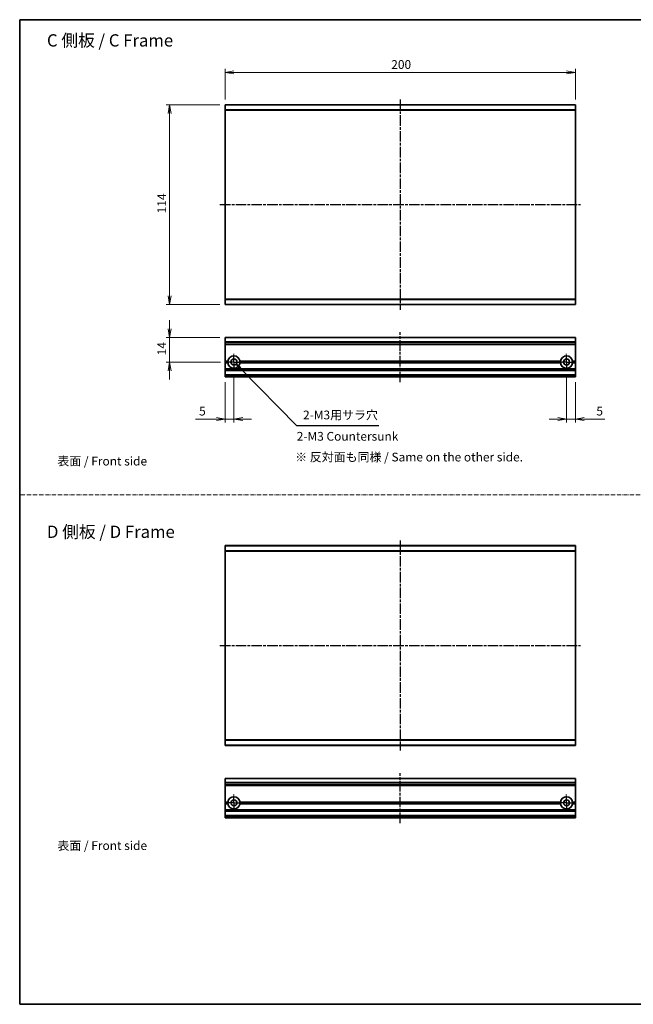
# Model space of a CAD drawing. Units: millimetres. Extents: x 7 to 7486, y 4 to 1550.
# Drawn here: x 3556 to 3907, y 4 to 566 of the extents above; entities that cross this region are included whole.
import ezdxf

# ---------------------------------------------------------------- set-up
doc = ezdxf.new("R2010")
doc.units = ezdxf.units.MM
doc.header["$LTSCALE"] = 0.5
for name, pattern in [('AM_ISO08W050', [18, 12, -1.5, 3, -1.5]), ('AM_ISO08W050x2', [9, 6, -0.75, 1.5, -0.75]), ('DASH_DOT', [0.37, 0.24, -0.06, 0.01, -0.06])]:
    doc.linetypes.add(name, pattern=pattern)
doc.layers.get('Defpoints').update_dxf_attribs({"lineweight": 25})
for name, color, linetype, lineweight in [('AM_5', 3, 'Continuous', 25), ('AM_7', 4, 'AM_ISO08W050', 25), ('Border (ISO)', 7, 'Continuous', 35), ('Dimension (ISO)', 7, 'Continuous', 18), ('Dimension (ISO) @ 1', 7, 'Continuous', 18), ('Sketch Geometry (ISO)', 7, 'Continuous', 18), ('Symbol (ISO)', 7, 'Continuous', 18), ('Visible (ISO)', 7, 'Continuous', 35), ('Visible Narrow (ISO)', 7, 'Continuous', 25)]:
    doc.layers.add(name, color=color, linetype=linetype, lineweight=lineweight)
doc.styles.add('Note Text (TK)', font='MS PGothic.ttf')
doc.styles.add('takachi1', font='MS PGothic.ttf', dxfattribs={"height": 2.5})
doc.dimstyles.new('Default - Method 1b (TK)', dxfattribs={"dimscale": 0.5, "dimtxt": 2.5, "dimasz": 2.5, "dimexe": 1, "dimexo": 1.5, "dimgap": 1, "dimtad": 1, "dimdsep": 46, "dimtxsty": 'Note Text (TK)', "dimblk": 'OPEN', "dimcen": 0.09, "dimdle": 5, "dimclrd": 100, "dimclre": 100, "dimclrt": 7, "dimadec": 1, "dimazin": 1, "dimtfac": 1, "dimtmove": 0, "dimatfit": 3, "dimldrblk": 'OPEN', "dimfxl": 1, "dimtolj": 1, "dimlwd": -1, "dimlwe": -1, "dimarcsym": 0})

# ---------------------------------------------------------------- blocks, each defined once
blk = doc.blocks.new('図面枠 tk図枠')
at = {"layer": 'Border (ISO)'}
for p, q in [((14.5, 289), (405.5, 289)), ((14.5, 289), (14.5, 8)), ((405.5, 289), (405.5, 8)), ((14.5, 8), (405.5, 8))]:
    blk.add_line(p, q, dxfattribs=at)
blk = doc.blocks.new('_Open')
at = {"color": 0, "linetype": 'ByBlock', "lineweight": -2}
for p, q in [((-1, 0.17), (0, 0)), ((-1, -0.17), (0, 0)), ((0, 0), (-1, 0))]:
    blk.add_line(p, q, dxfattribs=at)
blk = doc.blocks.new('*D95')
at = {"layer": 'Defpoints', "color": 0}
for p in [(3873.63, 535.92), (3673.63, 517.42), (3873.63, 517.42)]:
    blk.add_point(p, dxfattribs=at)
at = {"layer": 'Dimension (ISO)', "color": 100}
for p, q in [((3673.63, 520.42), (3673.63, 537.92)), ((3678.63, 535.92), (3868.63, 535.92)), ((3873.63, 520.42), (3873.63, 537.92))]:
    blk.add_line(p, q, dxfattribs=at)
at = {"layer": 'Dimension (ISO)', "color": 100, "xscale": 5, "yscale": 5, "zscale": 5, "rotation": 180}
blk.add_blockref('_Open', (3673.63, 535.92), dxfattribs=at)
at = {"layer": 'Dimension (ISO)', "color": 100, "xscale": 5, "yscale": 5, "zscale": 5}
blk.add_blockref('_Open', (3873.63, 535.92), dxfattribs=at)
at = {"layer": 'Dimension (ISO)', "color": 7, "insert": (3768.49, 540.42), "char_height": 5, "attachment_point": 4, "style": 'Note Text (TK)'}
blk.add_mtext('\\A1;200', dxfattribs=at)
blk = doc.blocks.new('*D96')
at = {"layer": 'Defpoints', "color": 0}
for p in [(3673.63, 517.42), (3641.91, 403.42), (3673.63, 403.42)]:
    blk.add_point(p, dxfattribs=at)
at = {"layer": 'Dimension (ISO)', "color": 100}
for p, q in [((3670.63, 517.42), (3639.91, 517.42)), ((3641.91, 512.42), (3641.91, 408.42)), ((3670.63, 403.42), (3639.91, 403.42))]:
    blk.add_line(p, q, dxfattribs=at)
at = {"layer": 'Dimension (ISO)', "color": 100, "xscale": 5, "yscale": 5, "zscale": 5}
for p, rotation in [((3641.91, 517.42), 90), ((3641.91, 403.42), 270)]:
    blk.add_blockref('_Open', p, dxfattribs=dict(at, rotation=rotation))
at = {"layer": 'Dimension (ISO)', "color": 7, "insert": (3637.41, 455.47), "char_height": 5, "attachment_point": 4, "rotation": 90, "style": 'Note Text (TK)'}
blk.add_mtext('\\A1;114', dxfattribs=at)
blk = doc.blocks.new('*D142')
at = {"layer": 'Defpoints', "color": 0}
for p in [(3673.63, 384.58), (3641.91, 370.58), (3673.93, 370.58)]:
    blk.add_point(p, dxfattribs=at)
at = {"layer": 'Dimension (ISO) @ 1', "color": 100}
for p, q in [((3641.91, 389.58), (3641.91, 394.58)), ((3670.63, 384.58), (3639.91, 384.58)), ((3641.91, 384.58), (3641.91, 379.58)), ((3641.91, 379.58), (3641.91, 375.58)), ((3641.91, 370.58), (3641.91, 375.58)), ((3670.93, 370.58), (3639.91, 370.58)), ((3641.91, 365.58), (3641.91, 360.58))]:
    blk.add_line(p, q, dxfattribs=at)
at = {"layer": 'Dimension (ISO) @ 1', "color": 100, "xscale": 5, "yscale": 5, "zscale": 5}
for p, rotation in [((3641.91, 384.58), 270), ((3641.91, 370.58), 90)]:
    blk.add_blockref('_Open', p, dxfattribs=dict(at, rotation=rotation))
at = {"layer": 'Dimension (ISO) @ 1', "color": 7, "insert": (3637.41, 374.44), "char_height": 5, "attachment_point": 4, "rotation": 90, "style": 'Note Text (TK)'}
blk.add_mtext('\\A1;14', dxfattribs=at)
blk = doc.blocks.new('*D103')
at = {"layer": 'Defpoints', "color": 0}
for p in [(3678.63, 365.88), (3673.63, 362.08), (3678.63, 338.08)]:
    blk.add_point(p, dxfattribs=at)
at = {"layer": 'Dimension (ISO)', "color": 100}
for p, q in [((3678.63, 362.88), (3678.63, 336.08)), ((3673.63, 359.08), (3673.63, 336.08)), ((3668.63, 338.08), (3656.73, 338.08)), ((3678.63, 338.08), (3673.63, 338.08)), ((3683.63, 338.08), (3688.63, 338.08))]:
    blk.add_line(p, q, dxfattribs=at)
at = {"layer": 'Dimension (ISO)', "color": 100, "xscale": 5, "yscale": 5, "zscale": 5}
blk.add_blockref('_Open', (3673.63, 338.08), dxfattribs=at)
at = {"layer": 'Dimension (ISO)', "color": 100, "xscale": 5, "yscale": 5, "zscale": 5, "rotation": 180}
blk.add_blockref('_Open', (3678.63, 338.08), dxfattribs=at)
at = {"layer": 'Dimension (ISO)', "color": 7, "insert": (3658.73, 342.58), "char_height": 5, "attachment_point": 4, "style": 'Note Text (TK)'}
blk.add_mtext('\\A1;5', dxfattribs=at)
blk = doc.blocks.new('*D104')
at = {"layer": 'Defpoints', "color": 0}
for p in [(3868.63, 365.88), (3873.63, 362.08), (3868.63, 338.08)]:
    blk.add_point(p, dxfattribs=at)
at = {"layer": 'Dimension (ISO)', "color": 100}
for p, q in [((3868.63, 362.88), (3868.63, 336.08)), ((3873.63, 359.08), (3873.63, 336.08)), ((3863.63, 338.08), (3858.63, 338.08)), ((3868.63, 338.08), (3873.63, 338.08)), ((3878.63, 338.08), (3890.53, 338.08))]:
    blk.add_line(p, q, dxfattribs=at)
at = {"layer": 'Dimension (ISO)', "color": 100, "xscale": 5, "yscale": 5, "zscale": 5}
blk.add_blockref('_Open', (3868.63, 338.08), dxfattribs=at)
at = {"layer": 'Dimension (ISO)', "color": 100, "xscale": 5, "yscale": 5, "zscale": 5, "rotation": 180}
blk.add_blockref('_Open', (3873.63, 338.08), dxfattribs=at)
at = {"layer": 'Dimension (ISO)', "color": 7, "insert": (3885.63, 342.58), "char_height": 5, "attachment_point": 4, "style": 'Note Text (TK)'}
blk.add_mtext('\\A1;5', dxfattribs=at)

msp = doc.modelspace()

# ---------------------------------------------------------------- linework, layer by layer
at = {"layer": 'AM_5', "color": 3, "linetype": 'Continuous'}
for points in [[(3682.2878, 366.8824), (3679.8263, 369.3706)], [(3682.6153, 367.2065), (3679.8263, 369.3706)], [(3679.8263, 369.3706), (3681.9602, 366.5583)]]:
    msp.add_lwpolyline(points, dxfattribs=at)
at = {"layer": 'AM_5', "color": 3}
for points in [[(3714.5946, 334.2261), (3682.2878, 366.8824)], [(3761.3617, 334.2261), (3714.5946, 334.2261)]]:
    msp.add_lwpolyline(points, dxfattribs=at)
at = {"layer": 'AM_7'}
for p, q in [((3773.6307, 520.4242), (3773.6307, 400.4242)), ((3670.6307, 460.4242), (3876.6307, 460.4242)), ((3773.6307, 359.0791), (3773.6307, 387.5791)), ((3773.6307, 268.8142), (3773.6307, 148.8142)), ((3670.6307, 208.8142), (3876.6307, 208.8142)), ((3773.6307, 107.469), (3773.6307, 135.969))]:
    msp.add_line(p, q, dxfattribs=at)
at = {"layer": 'AM_7', "linetype": 'AM_ISO08W050x2'}
for p, q in [((3678.6307, 370.5791), (3678.6307, 375.2791)), ((3868.6307, 370.5791), (3868.6307, 375.2791)), ((3678.6307, 370.5791), (3673.9307, 370.5791)), ((3678.6307, 370.5791), (3683.3307, 370.5791)), ((3678.6307, 370.5791), (3678.6307, 365.8791)), ((3868.6307, 370.5791), (3863.9307, 370.5791)), ((3868.6307, 370.5791), (3873.3307, 370.5791)), ((3868.6307, 370.5791), (3868.6307, 365.8791)), ((3678.6307, 118.969), (3678.6307, 123.669)), ((3868.6307, 118.969), (3868.6307, 123.669)), ((3678.6307, 118.969), (3673.9307, 118.969)), ((3678.6307, 118.969), (3683.3307, 118.969)), ((3678.6307, 118.969), (3678.6307, 114.269)), ((3868.6307, 118.969), (3863.9307, 118.969)), ((3868.6307, 118.969), (3873.3307, 118.969)), ((3868.6307, 118.969), (3868.6307, 114.269))]:
    msp.add_line(p, q, dxfattribs=at)
at = {"layer": 'Sketch Geometry (ISO)', "color": 4, "linetype": 'DASH_DOT', "lineweight": 18, "ltscale": 19.164619}
msp.add_line((3556.8139, 294.8186), (4336.8139, 294.8186), dxfattribs=at)
at = {"layer": 'Visible (ISO)'}
for p, q in [((3673.6307, 517.3163), (3673.6307, 517.4242)), ((3873.6307, 517.4242), (3673.6307, 517.4242)), ((3673.6307, 517.3163), (3673.6307, 514.5077)), ((3873.6307, 517.4242), (3873.6307, 517.3163)), ((3873.6307, 514.5077), (3873.6307, 517.3163)), ((3673.6307, 514.3156), (3673.6307, 514.5077)), ((3673.6307, 406.5328), (3673.6307, 514.3156)), ((3873.6307, 514.5077), (3873.6307, 514.3156)), ((3873.6307, 514.3156), (3873.6307, 406.5328)), ((3673.6307, 406.3408), (3673.6307, 406.5328)), ((3673.6307, 406.3408), (3673.6307, 403.5322)), ((3873.6307, 406.5328), (3873.6307, 406.3408)), ((3873.6307, 403.5322), (3873.6307, 406.3408)), ((3673.6307, 403.4242), (3673.6307, 403.5322)), ((3673.6307, 403.4242), (3873.6307, 403.4242)), ((3873.6307, 403.5322), (3873.6307, 403.4242)), ((3673.6307, 384.5096), (3673.6307, 384.5791)), ((3873.6307, 384.5791), (3673.6307, 384.5791)), ((3673.6307, 384.5096), (3673.6307, 382.169)), ((3673.6307, 381.9386), (3673.6307, 382.169)), ((3873.6307, 384.5791), (3873.6307, 384.5096)), ((3873.6307, 382.169), (3873.6307, 384.5096)), ((3873.6307, 382.169), (3873.6307, 381.9386)), ((3673.6307, 380.8791), (3673.6307, 381.9386)), ((3673.6307, 380.5791), (3673.6307, 380.8791)), ((3673.6307, 380.5791), (3873.6307, 380.5791)), ((3673.6307, 371.0791), (3673.6307, 380.5791)), ((3873.6307, 381.9386), (3873.6307, 380.8791)), ((3873.6307, 380.8791), (3873.6307, 380.5791)), ((3873.6307, 380.5791), (3873.6307, 371.0791)), ((3673.6307, 370.5791), (3673.6307, 371.0791)), ((3673.6307, 371.0791), (3675.1666, 371.0791)), ((3682.0948, 371.0791), (3865.1666, 371.0791)), ((3872.0948, 371.0791), (3873.6307, 371.0791)), ((3873.6307, 371.0791), (3873.6307, 370.5791)), ((3673.6307, 370.0791), (3673.6307, 370.5791)), ((3675.6307, 370.5791), (3673.6307, 370.5791)), ((3673.6307, 366.7034), (3673.6307, 370.0791)), ((3675.1666, 370.0791), (3673.6307, 370.0791)), ((3673.6307, 366.4912), (3673.6307, 366.7034)), ((3673.6307, 366.4912), (3673.6307, 366.167)), ((3673.6307, 366.0791), (3673.6307, 366.167)), ((3673.6307, 366.0791), (3673.6307, 365.7791)), ((3673.6307, 366.0791), (3873.6307, 366.0791)), ((3673.6307, 363.3791), (3673.6307, 365.7791)), ((3865.6307, 370.5791), (3681.6307, 370.5791)), ((3865.1666, 370.0791), (3682.0948, 370.0791)), ((3873.6307, 370.5791), (3871.6307, 370.5791)), ((3873.6307, 370.0791), (3872.0948, 370.0791)), ((3873.6307, 370.5791), (3873.6307, 370.0791)), ((3873.6307, 370.0791), (3873.6307, 366.7034)), ((3873.6307, 366.7034), (3873.6307, 366.4912)), ((3873.6307, 366.167), (3873.6307, 366.4912)), ((3873.6307, 366.167), (3873.6307, 366.0791)), ((3873.6307, 365.7791), (3873.6307, 366.0791)), ((3873.6307, 365.7791), (3873.6307, 363.3791)), ((3673.6307, 363.3791), (3673.6307, 363.0791)), ((3673.6307, 362.9912), (3673.6307, 363.0791)), ((3873.6307, 363.0791), (3673.6307, 363.0791)), ((3673.6307, 362.9912), (3673.6307, 362.667)), ((3673.6307, 362.4548), (3673.6307, 362.667)), ((3673.6307, 362.3791), (3673.6307, 362.4548)), ((3673.6307, 362.0791), (3673.6307, 362.3791)), ((3673.6307, 362.0791), (3873.6307, 362.0791)), ((3873.6307, 363.0791), (3873.6307, 363.3791)), ((3873.6307, 363.0791), (3873.6307, 362.9912)), ((3873.6307, 362.667), (3873.6307, 362.9912)), ((3873.6307, 362.667), (3873.6307, 362.4548)), ((3873.6307, 362.4548), (3873.6307, 362.3791)), ((3873.6307, 362.3791), (3873.6307, 362.0791)), ((3673.6307, 265.7062), (3673.6307, 265.8142)), ((3873.6307, 265.8142), (3673.6307, 265.8142)), ((3673.6307, 265.7062), (3673.6307, 262.8976)), ((3873.6307, 265.8142), (3873.6307, 265.7062)), ((3873.6307, 262.8976), (3873.6307, 265.7062)), ((3673.6307, 262.7055), (3673.6307, 262.8976)), ((3673.6307, 154.9228), (3673.6307, 262.7055)), ((3873.6307, 262.8976), (3873.6307, 262.7055)), ((3873.6307, 262.7055), (3873.6307, 154.9228)), ((3673.6307, 154.7307), (3673.6307, 154.9228)), ((3673.6307, 154.7307), (3673.6307, 151.9221)), ((3673.6307, 151.8142), (3673.6307, 151.9221)), ((3673.6307, 151.8142), (3873.6307, 151.8142)), ((3873.6307, 154.9228), (3873.6307, 154.7307)), ((3873.6307, 151.9221), (3873.6307, 154.7307)), ((3873.6307, 151.9221), (3873.6307, 151.8142)), ((3673.6307, 132.8995), (3673.6307, 132.969)), ((3873.6307, 132.969), (3673.6307, 132.969)), ((3673.6307, 132.8995), (3673.6307, 130.559)), ((3673.6307, 130.3285), (3673.6307, 130.559)), ((3673.6307, 129.269), (3673.6307, 130.3285)), ((3673.6307, 128.969), (3673.6307, 129.269)), ((3873.6307, 132.969), (3873.6307, 132.8995)), ((3873.6307, 130.559), (3873.6307, 132.8995)), ((3873.6307, 130.559), (3873.6307, 130.3285)), ((3873.6307, 130.3285), (3873.6307, 129.269)), ((3873.6307, 129.269), (3873.6307, 128.969)), ((3673.6307, 128.969), (3873.6307, 128.969)), ((3673.6307, 119.469), (3673.6307, 128.969)), ((3873.6307, 128.969), (3873.6307, 119.469)), ((3673.6307, 118.969), (3673.6307, 119.469)), ((3673.6307, 119.469), (3675.1666, 119.469)), ((3673.6307, 118.469), (3673.6307, 118.969)), ((3675.6307, 118.969), (3673.6307, 118.969)), ((3673.6307, 115.0933), (3673.6307, 118.469)), ((3675.1666, 118.469), (3673.6307, 118.469)), ((3865.6307, 118.969), (3681.6307, 118.969)), ((3682.0948, 119.469), (3865.1666, 119.469)), ((3865.1666, 118.469), (3682.0948, 118.469)), ((3873.6307, 118.969), (3871.6307, 118.969)), ((3872.0948, 119.469), (3873.6307, 119.469)), ((3873.6307, 118.469), (3872.0948, 118.469)), ((3873.6307, 119.469), (3873.6307, 118.969)), ((3873.6307, 118.969), (3873.6307, 118.469)), ((3873.6307, 118.469), (3873.6307, 115.0933)), ((3673.6307, 114.8812), (3673.6307, 115.0933)), ((3673.6307, 114.8812), (3673.6307, 114.5569)), ((3673.6307, 114.469), (3673.6307, 114.5569)), ((3673.6307, 114.469), (3673.6307, 114.169)), ((3673.6307, 114.469), (3873.6307, 114.469)), ((3673.6307, 111.769), (3673.6307, 114.169)), ((3873.6307, 115.0933), (3873.6307, 114.8812)), ((3873.6307, 114.5569), (3873.6307, 114.8812)), ((3873.6307, 114.5569), (3873.6307, 114.469)), ((3873.6307, 114.169), (3873.6307, 114.469)), ((3873.6307, 114.169), (3873.6307, 111.769)), ((3673.6307, 111.769), (3673.6307, 111.469)), ((3673.6307, 111.3812), (3673.6307, 111.469)), ((3873.6307, 111.469), (3673.6307, 111.469)), ((3673.6307, 111.3812), (3673.6307, 111.0569)), ((3673.6307, 110.8448), (3673.6307, 111.0569)), ((3673.6307, 110.769), (3673.6307, 110.8448)), ((3673.6307, 110.469), (3673.6307, 110.769)), ((3673.6307, 110.469), (3873.6307, 110.469)), ((3873.6307, 111.469), (3873.6307, 111.769)), ((3873.6307, 111.469), (3873.6307, 111.3812)), ((3873.6307, 111.0569), (3873.6307, 111.3812)), ((3873.6307, 111.0569), (3873.6307, 110.8448)), ((3873.6307, 110.8448), (3873.6307, 110.769)), ((3873.6307, 110.769), (3873.6307, 110.469))]:
    msp.add_line(p, q, dxfattribs=at)
for centre in [(3678.6307, 370.5791), (3868.6307, 370.5791), (3678.6307, 118.969), (3868.6307, 118.969)]:
    msp.add_circle(centre, 1.7, dxfattribs=at)
for centre, start, end in [((3678.6307, 370.5791), 8.213211, 171.786789), ((3868.6307, 370.5791), 8.213211, 171.786789), ((3678.6307, 370.5791), 188.213211, 351.786789), ((3868.6307, 370.5791), 188.213211, 351.786789), ((3678.6307, 118.969), 8.213211, 171.786789), ((3678.6307, 118.969), 188.213211, 351.786789), ((3868.6307, 118.969), 8.213211, 171.786789), ((3868.6307, 118.969), 188.213211, 351.786789)]:
    msp.add_arc(centre, 3.5, start, end, dxfattribs=at)
for points in [[(3675.6307, 370.5791), (3675.3986, 370.8111), (3675.1666, 371.0791)], [(3682.0948, 371.0791), (3681.8627, 370.8111), (3681.6307, 370.5791)], [(3865.6307, 370.5791), (3865.3986, 370.8111), (3865.1666, 371.0791)], [(3872.0948, 371.0791), (3871.8627, 370.8111), (3871.6307, 370.5791)], [(3675.1666, 370.0791), (3675.3986, 370.347), (3675.6307, 370.5791)], [(3681.6307, 370.5791), (3681.8627, 370.347), (3682.0948, 370.0791)], [(3865.1666, 370.0791), (3865.3986, 370.347), (3865.6307, 370.5791)], [(3871.6307, 370.5791), (3871.8627, 370.347), (3872.0948, 370.0791)], [(3675.6307, 118.969), (3675.3986, 119.2011), (3675.1666, 119.469)], [(3675.1666, 118.469), (3675.3986, 118.737), (3675.6307, 118.969)], [(3682.0948, 119.469), (3681.8627, 119.2011), (3681.6307, 118.969)], [(3681.6307, 118.969), (3681.8627, 118.737), (3682.0948, 118.469)], [(3865.6307, 118.969), (3865.3986, 119.2011), (3865.1666, 119.469)], [(3865.1666, 118.469), (3865.3986, 118.737), (3865.6307, 118.969)], [(3872.0948, 119.469), (3871.8627, 119.2011), (3871.6307, 118.969)], [(3871.6307, 118.969), (3871.8627, 118.737), (3872.0948, 118.469)]]:
    msp.add_open_spline(points, degree=2, dxfattribs=at)
at = {"layer": 'Visible Narrow (ISO)'}
for p, q in [((3673.6307, 517.3163), (3873.6307, 517.3163)), ((3873.6307, 514.5077), (3673.6307, 514.5077)), ((3673.6307, 514.3156), (3873.6307, 514.3156)), ((3873.6307, 406.5328), (3673.6307, 406.5328)), ((3673.6307, 406.3408), (3873.6307, 406.3408)), ((3873.6307, 403.5322), (3673.6307, 403.5322)), ((3673.6307, 384.5096), (3873.6307, 384.5096)), ((3873.6307, 382.169), (3673.6307, 382.169)), ((3673.6307, 381.9386), (3873.6307, 381.9386)), ((3873.6307, 380.8791), (3673.6307, 380.8791)), ((3873.6307, 366.7034), (3673.6307, 366.7034)), ((3673.6307, 366.4912), (3873.6307, 366.4912)), ((3873.6307, 366.167), (3673.6307, 366.167)), ((3673.6307, 365.7791), (3873.6307, 365.7791)), ((3873.6307, 363.3791), (3673.6307, 363.3791)), ((3673.6307, 362.9912), (3873.6307, 362.9912)), ((3873.6307, 362.667), (3673.6307, 362.667)), ((3673.6307, 362.4548), (3873.6307, 362.4548)), ((3873.6307, 362.3791), (3673.6307, 362.3791)), ((3673.6307, 265.7062), (3873.6307, 265.7062)), ((3873.6307, 262.8976), (3673.6307, 262.8976)), ((3673.6307, 262.7055), (3873.6307, 262.7055)), ((3873.6307, 154.9228), (3673.6307, 154.9228)), ((3673.6307, 154.7307), (3873.6307, 154.7307)), ((3873.6307, 151.9221), (3673.6307, 151.9221)), ((3673.6307, 132.8995), (3873.6307, 132.8995)), ((3873.6307, 130.559), (3673.6307, 130.559)), ((3673.6307, 130.3285), (3873.6307, 130.3285)), ((3873.6307, 129.269), (3673.6307, 129.269)), ((3873.6307, 115.0933), (3673.6307, 115.0933)), ((3673.6307, 114.8812), (3873.6307, 114.8812)), ((3873.6307, 114.5569), (3673.6307, 114.5569)), ((3673.6307, 114.169), (3873.6307, 114.169)), ((3873.6307, 111.769), (3673.6307, 111.769)), ((3673.6307, 111.3812), (3873.6307, 111.3812)), ((3873.6307, 111.0569), (3673.6307, 111.0569)), ((3673.6307, 110.8448), (3873.6307, 110.8448)), ((3873.6307, 110.769), (3673.6307, 110.769))]:
    msp.add_line(p, q, dxfattribs=at)

# ---------------------------------------------------------------- block references
at = {"xscale": 2, "yscale": 2, "zscale": 2}
msp.add_blockref('図面枠 tk図枠', (3527.25, -12), dxfattribs=at)

# ---------------------------------------------------------------- texts
at = {"layer": 'AM_5', "color": 7, "linetype": 'Continuous', "insert": (3718.0946, 342.8795), "char_height": 5, "width": 45.852273, "attachment_point": 1, "style": 'takachi1'}
msp.add_mtext('\\fＭＳ Ｐゴシック|b0|i0|c128|p50;\\W1.0000000000;\\T1.0000000000;\\o\\l2-M3用サラ穴', dxfattribs=at)
at = {"layer": 'Symbol (ISO)', "color": 7, "attachment_point": 4, "line_spacing_factor": 1.5, "style": 'Note Text (TK)'}
for s, insert, char_height in [('C 側板 / C Frame', (3571.8179, 553.2734), 7), ('\\fＭＳ Ｐゴシック|b0|i0;表面 / Front side', (3577.7658, 314.0461), 5), ('D 側板 / D Frame', (3571.8179, 272.813), 7), ('\\fＭＳ Ｐゴシック|b0|i0;表面 / Front side', (3577.7658, 94.5912), 5)]:
    msp.add_mtext(s, dxfattribs=dict(at, insert=insert, char_height=char_height))
at = {"layer": 'Symbol (ISO)', "color": 7, "char_height": 5, "attachment_point": 4, "line_spacing_factor": 1.5, "style": 'Note Text (TK)'}
for s, insert, width in [('\\fＭＳ Ｐゴシック|b0|i0;2-M3 Countersunk', (3714.4883, 328.1991), 58.684211), ('\\fＭＳ Ｐゴシック|b0|i0;※ 反対面も同様 / Same on the other side.', (3713.6013, 316.3584), 136.140356)]:
    msp.add_mtext(s, dxfattribs=dict(at, insert=insert, width=width))

# ---------------------------------------------------------------- dimensions: what is measured, and where the dimension line sits
at = {"layer": 'Dimension (ISO) @ 1', "color": 100}
for base, p1, p2, angle, override, picture, middle, dimtype in [((3873.6307, 535.9242), (3673.6307, 517.4242), (3873.6307, 517.4242), 180, {"dimscale": 1, "dimtxt": 5, "dimasz": 5, "dimexe": 2, "dimexo": 3, "dimgap": 2, "dimtoh": 0, "dimdec": 2, "dimcen": 0.18, "dimtol": 0, "dimlim": 0, "dimtp": 0, "dimtm": 0, "dimtdec": 2, "dimtix": 0, "dimtofl": 0, "dimtmove": 0, "dimatfit": 1}, '*D95', (3773.6307, 535.9242), 128), ((3641.9122, 403.4242), (3673.6307, 517.4242), (3673.6307, 403.4242), 90, {"dimscale": 1, "dimtxt": 5, "dimasz": 5, "dimexe": 2, "dimexo": 3, "dimgap": 2, "dimtoh": 0, "dimdec": 2, "dimcen": 0.18, "dimtol": 0, "dimlim": 0, "dimtp": 0, "dimtm": 0, "dimtdec": 2, "dimtix": 0, "dimtofl": 0, "dimtmove": 0, "dimatfit": 1}, '*D96', (3641.9122, 460.4242), 128), ((3641.9122, 370.5791), (3673.6307, 384.5791), (3673.9307, 370.5791), 90, {"dimscale": 1, "dimtxt": 5, "dimasz": 5, "dimexe": 2, "dimexo": 3, "dimgap": 2, "dimtoh": 0, "dimdec": 2, "dimcen": 0.18, "dimtol": 0, "dimlim": 0, "dimtp": 0, "dimtm": 0, "dimtdec": 2, "dimtix": 0, "dimtofl": 0, "dimtmove": 0, "dimatfit": 3}, '*D142', (3641.9122, 377.5791), 160), ((3678.6307, 338.0791), (3673.6307, 362.0791), (3678.6307, 365.8791), 180, {"dimscale": 1, "dimtxt": 5, "dimasz": 5, "dimexe": 2, "dimexo": 3, "dimgap": 2, "dimtoh": 0, "dimdec": 2, "dimcen": 0.18, "dimtol": 0, "dimlim": 0, "dimtp": 0, "dimtm": 0, "dimtdec": 2, "dimtix": 0, "dimtofl": 1, "dimtmove": 0, "dimatfit": 1}, '*D103', (3660.1818, 338.0791), 128)]:
    dim = msp.add_linear_dim(base=base, p1=p1, p2=p2, angle=angle, dimstyle='Default - Method 1b (TK)', override=override, dxfattribs=at)
    dim.commit()
    dim.dimension.update_dxf_attribs({"geometry": picture, "text_midpoint": middle, "dimtype": dimtype})
dim = msp.add_linear_dim(base=(3868.6307, 338.0791), p1=(3873.6307, 362.0791), p2=(3868.6307, 365.8791), dimstyle='Default - Method 1b (TK)', override={"dimscale": 1, "dimtxt": 5, "dimasz": 5, "dimexe": 2, "dimexo": 3, "dimgap": 2, "dimtoh": 0, "dimdec": 2, "dimcen": 0.18, "dimtol": 0, "dimlim": 0, "dimtp": 0, "dimtm": 0, "dimtdec": 2, "dimtix": 0, "dimtofl": 1, "dimtmove": 0, "dimatfit": 1}, dxfattribs=at)
dim.commit()
dim.dimension.update_dxf_attribs({"geometry": '*D104', "text_midpoint": (3887.0795, 338.0791), "dimtype": 128})

doc.saveas('drawing.dxf')
